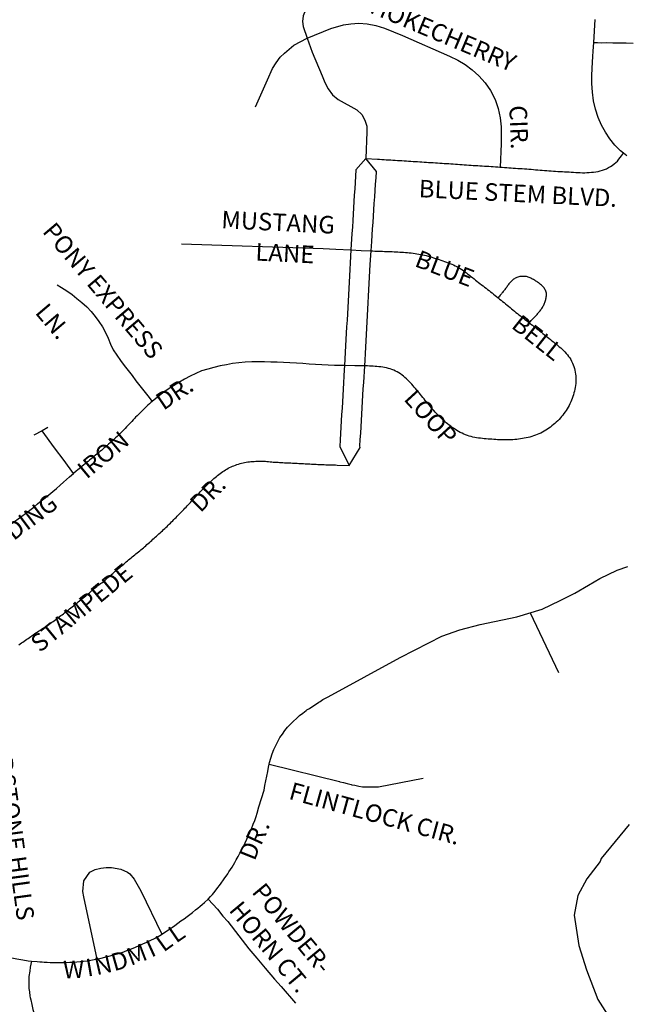
# Model space of a CAD drawing. Extents: x 360517 to 411088, y 16184431 to 16226871.
# Drawn here: x 380661 to 382564, y 16196503 to 16199594 of the extents above; entities that cross this region are included whole.
import ezdxf
from ezdxf.enums import TextEntityAlignment as Align

# ---------------------------------------------------------------- set-up
doc = ezdxf.new("R2010")
doc.units = 0
doc.header["$MEASUREMENT"] = 0
doc.layers.add('L3', color=7, linetype='CONTINUOUS')
doc.layers.add('L9', color=7, linetype='CONTINUOUS')
doc.styles.add('STYLE-FONT002', font='font002.shx')

msp = doc.modelspace()

# ---------------------------------------------------------------- linework, layer by layer
at = {"layer": 'L3', "color": 2, "linetype": 'CONTINUOUS'}
for p, q in [((380730.9, 16198303.6), (380705.5, 16198289.2)), ((380748.6, 16198313.8), (380730.9, 16198303.6)), ((382261.8, 16197731.8), (382351.6, 16197544.2))]:
    msp.add_line(p, q, dxfattribs=at)
at = {"layer": 'L3', "color": 2, "linetype": 'CONTINUOUS', "flags": 128}
for points in [[(381660.8, 16199730.1), (381660.8, 16199730.1), (381580, 16199654), (381567.1, 16199639.5), (381556.9, 16199623.4), (381550.3, 16199605.9), (381548.2, 16199588.5), (381549.9, 16199572.2), (381562.4, 16199535.6)], [(382462, 16199522.3), (382466.2, 16199594.9)], [(381562.4, 16199535.6), (381637.2, 16199566.3), (381676.9, 16199577.7), (381699.9, 16199581.4), (381724.9, 16199582.8), (381751.2, 16199581.1), (381778.2, 16199575.7), (381805.5, 16199567.1), (381862.1, 16199544.1), (382009.5, 16199479.2), (382034.9, 16199467), (382058.5, 16199453.2), (382080.8, 16199436.9), (382101.6, 16199417.8), (382120.9, 16199395.9), (382138.1, 16199371.2), (382152.2, 16199343.6), (382162, 16199314.7), (382168.5, 16199285.7), (382171.7, 16199257.1), (382171.6, 16199204.3), (382168, 16199131.2)], [(381400.6, 16199320.2), (381437.9, 16199405.6), (381453.5, 16199440.4), (381465.3, 16199459), (381478.3, 16199475.8), (381491, 16199489.2), (381520.3, 16199513.5), (381562.4, 16199535.6)], [(381562.4, 16199535.6), (381578.2, 16199492.4), (381609.2, 16199417.5), (381617.9, 16199396.8), (381628.6, 16199376.8), (381642.4, 16199358.5), (381659.9, 16199343.5), (381718.9, 16199310.6), (381733.7, 16199295.9), (381743.9, 16199278.7), (381749.4, 16199260), (381750.3, 16199241.7), (381746.8, 16199157.9)], [(382554.9, 16199175.2), (382545.6, 16199182.4), (382541.5, 16199186.3), (382527.9, 16199199.9), (382512.2, 16199219.9), (382498.3, 16199240.6), (382486.3, 16199263.3), (382475.5, 16199287.2), (382466.9, 16199312.7), (382461.1, 16199339.2), (382457.5, 16199366.8), (382456, 16199393.8), (382455.7, 16199418.8), (382456.6, 16199440.7), (382457.8, 16199460.7), (382458.8, 16199478.3), (382459.8, 16199495.3), (382462, 16199522.3)], [(382462, 16199522.3), (382473.2, 16199522), (382486.3, 16199521.8), (382502.9, 16199522), (382521.2, 16199521.6), (382541.7, 16199521.6), (382563.5, 16199520.9), (382585.7, 16199520.2)], [(381715.4, 16199123), (381746.8, 16199157.9), (381782.9, 16199156.3)], [(381763.1, 16198868.1), (381765.1, 16198897.6), (381766.5, 16198917.6), (381767.8, 16198937.6), (381769.2, 16198957.5), (381770.6, 16198977.5), (381772, 16198997.4), (381773.3, 16199017.4), (381774.7, 16199037.4), (381776.1, 16199057.4), (381777.5, 16199077.4), (381778.8, 16199097.3), (381780.2, 16199117.3), (381746.8, 16199157.9), (381782.9, 16199156.3)], [(381782.9, 16199156.3), (381789.9, 16199155.8), (381796.9, 16199155.4), (381803.9, 16199154.9), (381810.8, 16199154.5), (381817.8, 16199154), (381824.8, 16199153.6), (381831.8, 16199153.2), (381838.8, 16199152.7), (381845.8, 16199152.3), (381852.8, 16199151.8), (381859.8, 16199151.4), (381866.8, 16199150.9), (381873.8, 16199150.5), (381880.8, 16199150), (381887.8, 16199149.6), (381894.8, 16199149.2), (381901.8, 16199148.7), (381908.8, 16199148.3), (381915.8, 16199147.8), (381922.8, 16199147.4), (381929.8, 16199146.9), (381936.8, 16199146.5), (381943.8, 16199146), (381950.8, 16199145.6), (381957.8, 16199145.2), (381964.8, 16199144.7), (381971.8, 16199144.3), (381978.8, 16199143.8), (381985.8, 16199143.4), (381992.7, 16199142.9), (381999.7, 16199142.5), (382006.7, 16199142), (382013.7, 16199141.6), (382020.7, 16199141.2), (382027.7, 16199140.7), (382034.7, 16199140.3), (382041.7, 16199139.8), (382048.7, 16199139.3), (382055.7, 16199138.7), (382062.7, 16199138.2), (382069.7, 16199137.6), (382076.7, 16199137.1), (382083.7, 16199136.7), (382090.7, 16199136.2), (382097.7, 16199135.8), (382104.7, 16199135.4), (382111.6, 16199135), (382118.6, 16199134.6), (382125.6, 16199134.1), (382132.6, 16199133.7), (382139.6, 16199133.3), (382146.6, 16199132.8), (382153.6, 16199132.3), (382160.6, 16199131.7), (382167.6, 16199131.2), (382174.6, 16199130.6), (382181.6, 16199130), (382188.6, 16199129.5), (382195.5, 16199129), (382202.5, 16199128.6), (382209.5, 16199128.2), (382216.5, 16199127.8), (382223.5, 16199127.3), (382230.5, 16199126.9), (382237.5, 16199126.5), (382244.5, 16199126), (382251.5, 16199125.5), (382258.5, 16199124.9), (382265.5, 16199124.4), (382272.5, 16199123.7), (382279.5, 16199123), (382286.4, 16199122.4), (382293.4, 16199121.8), (382300.4, 16199121.3), (382307.4, 16199120.8), (382314.4, 16199120.3), (382321.4, 16199119.8), (382328.4, 16199119.3), (382335.4, 16199118.7), (382342.3, 16199118.2), (382349.3, 16199117.8), (382356.3, 16199117.3), (382363.3, 16199117), (382370.3, 16199116.6), (382377.3, 16199116.2), (382384.3, 16199115.8), (382391.3, 16199115.3), (382398.3, 16199114.9), (382405.3, 16199114.5), (382412.3, 16199114.1), (382419.3, 16199113.8), (382426.3, 16199113.7), (382433.4, 16199113.7), (382440.4, 16199113.8), (382447.4, 16199114.2), (382454.4, 16199114.8), (382461.3, 16199115.6), (382468.3, 16199116.6), (382475.2, 16199117.8), (382482, 16199119.3), (382488.8, 16199121.3), (382495.4, 16199123.6), (382501.9, 16199126.2), (382508.1, 16199129.4), (382514.2, 16199132.9), (382520.1, 16199136.7), (382525.7, 16199141), (382531.1, 16199145.5), (382536.1, 16199150.3), (382540.6, 16199155.7), (382544.9, 16199161.2), (382549.1, 16199166.9), (382554.9, 16199175.2)], [(382565.7, 16199166.6), (382554.9, 16199175.2)], [(381715.4, 16199123), (381714.1, 16199102.9), (381712.9, 16199083), (381711.7, 16199063), (381710.5, 16199043), (381709.3, 16199023), (381708, 16199003), (381706.8, 16198983), (381705.6, 16198963.1), (381704.4, 16198943), (381703.2, 16198923), (381700, 16198871.1)], [(381168.2, 16198890.4), (381612.9, 16198875.4), (381632.9, 16198874.4), (381652.9, 16198873.4), (381700, 16198871.1)], [(381700, 16198871.1), (381697.7, 16198830.2), (381696.6, 16198810.2), (381695.5, 16198790.1), (381694.3, 16198770.2), (381693.2, 16198750.1), (381692.1, 16198730.2), (381691, 16198710.2), (381689.9, 16198690.2), (381688.8, 16198670.2), (381687.7, 16198650.2), (381686.5, 16198630.2), (381685.4, 16198610.2), (381684.3, 16198590.2), (381683.2, 16198570.2), (381679.7, 16198507.9)], [(381700, 16198871.1), (381731.6, 16198869.6), (381763.1, 16198868.1)], [(381743.1, 16198507.2), (381744.1, 16198525.5), (381745.2, 16198545.5), (381746.3, 16198565.5), (381747.4, 16198585.5), (381748.5, 16198605.5), (381749.6, 16198625.5), (381750.7, 16198645.5), (381751.8, 16198665.5), (381753, 16198685.5), (381754.1, 16198705.5), (381755.2, 16198725.5), (381756.3, 16198745.5), (381757.4, 16198765.5), (381758.5, 16198785.5), (381759.6, 16198805.5), (381760.7, 16198825.5), (381763.1, 16198868.1)], [(381763.1, 16198868.1), (381769.1, 16198867.9), (381775.1, 16198867.7), (381781.1, 16198867.5), (381787.1, 16198867.2), (381793.1, 16198867), (381799.1, 16198866.8), (381805.1, 16198866.6), (381811.1, 16198866.4), (381817.1, 16198866.1), (381823.1, 16198865.9), (381829.1, 16198865.7), (381835.1, 16198865.5), (381841.1, 16198865.1), (381847.1, 16198864.7), (381853.1, 16198864.3), (381859.1, 16198863.9), (381865.1, 16198863.6), (381871.1, 16198863.1), (381877.1, 16198862.7), (381883.1, 16198862.2), (381889.1, 16198861.6), (381895, 16198860.9), (381901, 16198860.2), (381906.9, 16198859.3), (381912.9, 16198858.3), (381918.8, 16198857.2), (381924.7, 16198856), (381930.5, 16198854.7), (381936.3, 16198853.2), (381942.1, 16198851.6), (381947.9, 16198849.9), (381953.7, 16198848.2), (381959.4, 16198846.4), (381965.2, 16198844.6), (381970.9, 16198842.8), (381976.6, 16198840.9), (381982.3, 16198839.1), (381988, 16198837.1), (381993.6, 16198835.1), (381999.3, 16198833), (382004.9, 16198830.8), (382010.5, 16198828.6), (382016.1, 16198826.4), (382021.6, 16198824.1), (382027.1, 16198821.6), (382032.5, 16198819), (382037.8, 16198816.2), (382043, 16198813.2), (382048, 16198809.8), (382052.8, 16198806.2), (382057.5, 16198802.5), (382062.3, 16198798.8), (382067.1, 16198795.2), (382071.9, 16198791.6), (382076.6, 16198787.9), (382081.3, 16198784.2), (382086.1, 16198780.5), (382090.8, 16198776.7), (382095.5, 16198773), (382100.1, 16198769.2), (382104.8, 16198765.5), (382109.6, 16198761.8), (382114.5, 16198758.3), (382119.3, 16198754.7), (382124.1, 16198751.1), (382128.8, 16198747.4), (382133.5, 16198743.7), (382138.2, 16198739.9), (382142.9, 16198736.1), (382147.5, 16198732.3), (382152.2, 16198728.4), (382156.8, 16198724.6), (382161.7, 16198720.6)], [(382259.8, 16198642.1), (382261.7, 16198644.4), (382263.5, 16198646.8), (382265.4, 16198649.1), (382267.4, 16198651.4), (382269.4, 16198653.7), (382271.5, 16198655.8), (382273.6, 16198658), (382275.7, 16198660.1), (382277.8, 16198662.3), (382279.8, 16198664.4), (382281.9, 16198666.7), (382283.9, 16198668.9), (382285.9, 16198671.1), (382287.9, 16198673.4), (382289.8, 16198675.7), (382291.8, 16198678), (382293.6, 16198680.3), (382295.4, 16198682.8), (382297.1, 16198685.2), (382298.8, 16198687.7), (382300.5, 16198690.2), (382302.1, 16198692.8), (382303.6, 16198695.4), (382305, 16198698.1), (382306.2, 16198700.8), (382307.4, 16198703.5), (382308.5, 16198706.3), (382309.4, 16198709.2), (382310.3, 16198712.1), (382311.2, 16198715), (382312, 16198717.9), (382312.6, 16198720.8), (382312.9, 16198723.8), (382313.1, 16198726.8), (382313.2, 16198729.8), (382313.3, 16198732.9), (382313.2, 16198735.9), (382312.5, 16198738.8), (382311.5, 16198741.6), (382310.2, 16198744.3), (382308.8, 16198747), (382307.4, 16198749.7), (382305.9, 16198752.3), (382304.1, 16198754.7), (382301.9, 16198756.8), (382299.7, 16198758.8), (382297.4, 16198760.8), (382295.1, 16198762.7), (382292.8, 16198764.6), (382290.4, 16198766.4), (382288, 16198768.2), (382285.5, 16198769.9), (382283, 16198771.7), (382280.5, 16198773.3), (382278, 16198774.9), (382275.4, 16198776.4), (382272.8, 16198777.9), (382270.1, 16198779.3), (382267.4, 16198780.7), (382264.7, 16198782), (382262, 16198783.2), (382259.2, 16198784.4), (382256.4, 16198785.5), (382253.6, 16198786.5), (382250.7, 16198787.3), (382247.7, 16198787.8), (382244.7, 16198788), (382241.7, 16198788.1), (382238.7, 16198788.1), (382235.7, 16198788), (382232.7, 16198787.7), (382229.7, 16198787.2), (382226.8, 16198786.5), (382223.9, 16198785.7), (382221, 16198784.8), (382218.1, 16198783.8), (382215.4, 16198782.6), (382212.9, 16198780.9), (382210.5, 16198779.2), (382208.1, 16198777.3), (382205.8, 16198775.3), (382203.6, 16198773.3), (382201.4, 16198771.2), (382199.3, 16198769), (382197.4, 16198766.8), (382195.5, 16198764.4), (382193.8, 16198762), (382192.1, 16198759.5), (382190.4, 16198757), (382188.7, 16198754.5), (382186.9, 16198752.1), (382185, 16198749.7), (382183.2, 16198747.4), (382181.3, 16198745), (382179.4, 16198742.7), (382177.5, 16198740.3), (382175.7, 16198738), (382173.8, 16198735.6), (382171.9, 16198733.3), (382170, 16198731), (382168.1, 16198728.6), (382166.2, 16198726.3), (382164.4, 16198723.9), (382161.7, 16198720.6)], [(380778.2, 16198761.7), (380791.3, 16198752.9), (380808.5, 16198742.6), (380824.8, 16198730.9), (380840.4, 16198718.5), (380855.9, 16198705.7), (380870.8, 16198692.4), (380884.8, 16198678), (380897.2, 16198662.3), (380908.9, 16198646.1), (380920.2, 16198629.6), (380930.3, 16198612.2), (380937.8, 16198593.7), (380945.3, 16198575.1), (380954.2, 16198557.2), (380965.5, 16198540.6), (380976.8, 16198524), (380988.7, 16198508), (381001.2, 16198492.3), (381013.5, 16198476.5), (381025.4, 16198460.4), (381037.5, 16198444.5), (381049.8, 16198428.6), (381062.2, 16198412.9), (381076.8, 16198395.7)], [(382161.7, 16198720.6), (382166.3, 16198716.8), (382171, 16198713), (382175.7, 16198709.3), (382180.5, 16198705.6), (382185.2, 16198701.9), (382189.9, 16198698.2), (382194.6, 16198694.4), (382199.2, 16198690.5), (382203.8, 16198686.6), (382208.4, 16198682.8), (382213, 16198679), (382217.7, 16198675.2), (382222.4, 16198671.5), (382227.1, 16198667.7), (382231.8, 16198664), (382236.6, 16198660.3), (382241.3, 16198656.6), (382246, 16198652.9), (382250.8, 16198649.2), (382259.8, 16198642.1)], [(382259.8, 16198642.1), (382264.5, 16198638.3), (382269.2, 16198634.6), (382274, 16198630.9), (382278.7, 16198627.3), (382283.5, 16198623.6), (382288.2, 16198619.9), (382293, 16198616.2), (382297.7, 16198612.6), (382302.4, 16198608.8), (382307.1, 16198605.1), (382311.8, 16198601.3), (382316.5, 16198597.5), (382321.1, 16198593.7), (382325.8, 16198589.9), (382330.5, 16198586.2), (382335.2, 16198582.4), (382339.9, 16198578.7), (382344.6, 16198574.9), (382349.2, 16198571.1), (382353.8, 16198567.3), (382358.4, 16198563.3), (382362.8, 16198559.3), (382367.1, 16198555.1), (382371.3, 16198550.8), (382375.3, 16198546.3), (382379.2, 16198541.7), (382382.9, 16198537), (382386.4, 16198532.1), (382389.5, 16198526.9), (382392.2, 16198521.6), (382394.8, 16198516.1), (382397, 16198510.5), (382399.1, 16198504.9), (382401, 16198499.2), (382402.5, 16198493.4), (382403.8, 16198487.5), (382404.7, 16198481.5), (382405.4, 16198475.6), (382405.7, 16198469.6), (382405.8, 16198463.6), (382405.7, 16198457.5), (382405.3, 16198451.5), (382404.6, 16198445.6), (382403.7, 16198439.6), (382402.6, 16198433.7), (382401.2, 16198427.8), (382399.7, 16198422), (382397.9, 16198416.3), (382396, 16198410.6), (382394, 16198404.9), (382391.7, 16198399.4), (382389.4, 16198393.8), (382386.9, 16198388.3), (382384.3, 16198382.9), (382381.4, 16198377.7), (382378.4, 16198372.5), (382375.2, 16198367.4), (382371.8, 16198362.4), (382368.3, 16198357.5), (382364.7, 16198352.7), (382360.9, 16198348), (382357, 16198343.5), (382352.9, 16198339.1), (382348.7, 16198334.8), (382344.3, 16198330.7), (382339.9, 16198326.6), (382335.4, 16198322.6), (382330.8, 16198318.8), (382326, 16198315.1), (382321.2, 16198311.5), (382316.2, 16198308.1), (382311.2, 16198304.9), (382306, 16198301.8), (382300.8, 16198298.8), (382295.4, 16198296.1), (382290, 16198293.6), (382284.4, 16198291.2), (382278.8, 16198289.1), (382273.1, 16198287.1), (382267.4, 16198285.4), (382261.6, 16198283.8), (382255.8, 16198282.3), (382249.9, 16198280.9), (382244, 16198279.8), (382238.1, 16198278.7), (382232.2, 16198277.8), (382226.2, 16198276.9), (382220.2, 16198276.3), (382214.2, 16198275.8), (382208.2, 16198275.4), (382202.2, 16198275.2), (382196.2, 16198275), (382190.2, 16198274.9), (382184.2, 16198275), (382178.2, 16198275.1), (382172.2, 16198275.1), (382166.2, 16198275.2), (382160.2, 16198275.4), (382154.2, 16198275.7), (382148.2, 16198276.1), (382142.2, 16198276.5), (382136.2, 16198276.9), (382130.2, 16198277.4), (382124.2, 16198277.9), (382118.2, 16198278.4), (382112.3, 16198279), (382106.3, 16198279.7), (382100.3, 16198280.4), (382094.4, 16198281.4), (382088.5, 16198282.4), (382082.6, 16198283.6), (382076.8, 16198285.1), (382071, 16198286.8), (382065.3, 16198288.6), (382059.6, 16198290.7), (382054, 16198292.9), (382048.5, 16198295.4), (382043.2, 16198298), (382037.9, 16198300.9), (382032.7, 16198303.9), (382027.6, 16198307.1), (382022.6, 16198310.4), (382017.7, 16198313.9), (382012.9, 16198317.5), (382008.1, 16198321.2), (382003.4, 16198325), (381998.8, 16198328.8), (381994.3, 16198332.7), (381989.7, 16198336.7), (381985.2, 16198340.7), (381980.8, 16198344.7), (381976.5, 16198348.9), (381972.2, 16198353.1), (381968, 16198357.5), (381964, 16198361.9), (381960.1, 16198366.5), (381956.3, 16198371.2), (381952.6, 16198375.8), (381948.7, 16198380.5), (381944.9, 16198385.1), (381941, 16198389.7), (381937.2, 16198394.3), (381933.3, 16198398.9), (381929.5, 16198403.6), (381925.7, 16198408.2), (381921.8, 16198412.8), (381918, 16198417.5), (381914.2, 16198422.1), (381910.3, 16198426.7), (381906.5, 16198431.3), (381902.6, 16198435.9), (381898.7, 16198440.4), (381894.7, 16198444.9), (381890.7, 16198449.4), (381886.6, 16198453.8), (381882.5, 16198458.2), (381878.2, 16198462.5), (381873.9, 16198466.7), (381869.5, 16198470.7), (381864.9, 16198474.6), (381860.2, 16198478.3), (381855.3, 16198481.8), (381850.2, 16198485.1), (381845.1, 16198488.2), (381839.8, 16198491), (381834.3, 16198493.5), (381828.7, 16198495.7), (381823, 16198497.7), (381817.3, 16198499.4), (381811.4, 16198500.8), (381805.5, 16198502.1), (381799.6, 16198503.1), (381793.7, 16198503.8), (381787.7, 16198504.4), (381781.7, 16198505), (381775.7, 16198505.5), (381769.7, 16198505.9), (381763.7, 16198506.4), (381757.7, 16198506.7), (381751.7, 16198506.9), (381743.1, 16198507.2)], [(381679.7, 16198507.9), (381648.7, 16198508.8), (381628.6, 16198509.6), (381608.6, 16198510.6), (381588.6, 16198511.6), (381568.6, 16198512.6), (381548.6, 16198514.1), (381528.7, 16198515.3), (381508.7, 16198516.6), (381488.6, 16198517.2), (381468.7, 16198518.6), (381448.7, 16198519.1), (381428.6, 16198519.4), (381408.6, 16198519.6), (381388.6, 16198519.3), (381368.5, 16198518.7), (381348.6, 16198516.6), (381328.8, 16198514.5), (381309, 16198510.7), (381289.4, 16198507), (381270, 16198502), (381250.5, 16198497.1), (381231.5, 16198491.1), (381213, 16198483.4), (381195, 16198474.5), (381177.3, 16198465.2), (381159.9, 16198455.3), (381142.8, 16198444.8), (381126.2, 16198433.6), (381109.8, 16198422.1), (381076.8, 16198395.7)], [(381679.7, 16198507.9), (381678.9, 16198494.4), (381677.8, 16198474.4), (381676.6, 16198454.4), (381675.5, 16198434.4), (381674.3, 16198414.4), (381673.1, 16198394.5), (381672, 16198374.5), (381670.8, 16198354.5), (381669.7, 16198334.5), (381668.5, 16198314.5), (381667.3, 16198294.5), (381666.2, 16198274.5), (381665, 16198254.5), (381694, 16198194.7)], [(381743.1, 16198507.2), (381712.2, 16198507.6), (381679.7, 16198507.9)], [(381694, 16198194.7), (381728.4, 16198250.7), (381728.2, 16198255.5), (381729.4, 16198275.5), (381730.6, 16198295.5), (381731.8, 16198315.5), (381732.9, 16198335.5), (381734.1, 16198355.5), (381735.3, 16198375.5), (381736.5, 16198395.5), (381737.7, 16198415.4), (381738.8, 16198435.5), (381740, 16198455.4), (381743.1, 16198507.2)], [(381076.8, 16198395.7), (381072.2, 16198391.9), (381067.6, 16198387.9), (381063.2, 16198383.9), (381058.7, 16198379.9), (381054.3, 16198375.8), (381050, 16198371.6), (381045.8, 16198367.3), (381041.5, 16198363.1), (381037.3, 16198358.8), (381033, 16198354.6), (381028.8, 16198350.4), (381024.5, 16198346.1), (381020.4, 16198341.8), (381016.2, 16198337.4), (381012.1, 16198333), (381008, 16198328.6), (381003.9, 16198324.2), (380999.8, 16198319.8), (380995.9, 16198315.3), (380991.9, 16198310.8), (380987.8, 16198306.4), (380983.5, 16198302.2), (380979.1, 16198298.1), (380974.7, 16198294), (380970.4, 16198289.8), (380966, 16198285.7), (380961.7, 16198281.6), (380957.3, 16198277.4), (380953, 16198273.3), (380948.6, 16198269.2), (380944.2, 16198265.1), (380939.7, 16198261.1), (380935.2, 16198257.1), (380930.6, 16198253.2), (380926, 16198249.4), (380921.4, 16198245.5), (380916.8, 16198241.7), (380912.2, 16198237.8), (380907.5, 16198234), (380902.9, 16198230.1), (380898.3, 16198226.3), (380893.7, 16198222.4), (380889, 16198218.6), (380884.4, 16198214.8), (380879.8, 16198210.9), (380875.2, 16198207.1), (380870.5, 16198203.3), (380865.9, 16198199.5), (380861.3, 16198195.6), (380856.6, 16198191.8), (380852, 16198188), (380847.3, 16198184.2), (380842.7, 16198180.4), (380838, 16198176.6), (380829.4, 16198169.6)], [(380829.4, 16198169.6), (380799.8, 16198209.9), (380770.1, 16198250.3), (380730.9, 16198303.6)], [(380658.1, 16197631.6), (380662.2, 16197634.4), (380666.3, 16197637.3), (380670.4, 16197640.2), (380674.5, 16197643), (380678.6, 16197645.9), (380682.7, 16197648.8), (380686.8, 16197651.6), (380691, 16197654.5), (380695.1, 16197657.3), (380699.2, 16197660.1), (380703.3, 16197663), (380707.5, 16197665.8), (380711.6, 16197668.6), (380715.8, 16197671.3), (380720, 16197674), (380724.2, 16197676.7), (380728.4, 16197679.5), (380732.5, 16197682.3), (380736.7, 16197685.2), (380740.8, 16197688.1), (380744.9, 16197690.9), (380749, 16197693.7), (380753.2, 16197696.5), (380757.3, 16197699.3), (380761.5, 16197702.2), (380765.5, 16197705.1), (380769.6, 16197708), (380773.6, 16197711), (380777.6, 16197713.9), (380781.7, 16197716.9), (380785.7, 16197719.9), (380789.7, 16197723), (380793.6, 16197726), (380797.6, 16197729), (380801.6, 16197732.1), (380805.6, 16197735.1), (380809.5, 16197738.2), (380813.5, 16197741.3), (380817.4, 16197744.4), (380821.3, 16197747.5), (380825.2, 16197750.7), (380829, 16197753.8), (380832.9, 16197757), (380836.8, 16197760.2), (380840.7, 16197763.4), (380844.5, 16197766.6), (380848.4, 16197769.8), (380852.3, 16197772.9), (380856.1, 16197776.1), (380860, 16197779.2), (380864, 16197782.4), (380867.9, 16197785.5), (380871.8, 16197788.6), (380875.6, 16197791.8), (380879.5, 16197795), (380883.3, 16197798.2), (380887.1, 16197801.5), (380890.9, 16197804.8), (380894.7, 16197808.1), (380898.5, 16197811.3), (380902.3, 16197814.5), (380906.3, 16197817.6), (380910.3, 16197820.5), (380914.4, 16197823.5), (380918.4, 16197826.5), (380922.3, 16197829.6), (380926.2, 16197832.8), (380930, 16197835.9), (380933.9, 16197839.2), (380937.7, 16197842.4), (380941.5, 16197845.7), (380945.2, 16197849), (380949, 16197852.3), (380952.8, 16197855.6), (380956.5, 16197858.9), (380960.2, 16197862.3), (380964, 16197865.6), (380967.8, 16197868.9), (380971.6, 16197872.2), (380975.4, 16197875.4), (380979.2, 16197878.6), (380983, 16197881.8), (380986.9, 16197885), (380990.8, 16197888.2), (380994.7, 16197891.4), (380998.5, 16197894.6), (381002.4, 16197897.7), (381006.2, 16197900.9), (381010.1, 16197904.1), (381013.9, 16197907.3), (381017.8, 16197910.5), (381021.7, 16197913.7), (381025.5, 16197916.9), (381029.4, 16197920.1), (381033.2, 16197923.3), (381037.1, 16197926.5), (381040.9, 16197929.7), (381044.8, 16197932.9), (381048.6, 16197936.1), (381052.5, 16197939.3), (381056.2, 16197942.6), (381060, 16197945.9), (381063.7, 16197949.3), (381067.4, 16197952.7), (381071.1, 16197956), (381074.8, 16197959.4), (381078.5, 16197962.7), (381082.3, 16197966.1), (381086, 16197969.4), (381089.7, 16197972.8), (381093.5, 16197976.1), (381097.2, 16197979.4), (381100.9, 16197982.8), (381104.6, 16197986.2), (381108.3, 16197989.5), (381112, 16197992.9), (381115.7, 16197996.3), (381119.3, 16197999.8), (381122.9, 16198003.2), (381126.5, 16198006.8), (381130.1, 16198010.3), (381133.6, 16198013.8), (381137.2, 16198017.3), (381140.7, 16198020.8), (381144.2, 16198024.4), (381147.8, 16198028), (381151.3, 16198031.6), (381154.8, 16198035.1), (381158.3, 16198038.7), (381161.8, 16198042.3), (381165.3, 16198045.8), (381168.8, 16198049.4), (381172.3, 16198053), (381175.8, 16198056.6), (381179.2, 16198060.2), (381182.7, 16198063.9), (381186.1, 16198067.5), (381189.5, 16198071.2), (381192.9, 16198074.9), (381196.3, 16198078.5), (381199.7, 16198082.2), (381203.1, 16198085.9), (381206.5, 16198089.5), (381210, 16198093.2), (381213.4, 16198096.8), (381216.8, 16198100.5), (381220.2, 16198104.2), (381223.6, 16198107.8), (381227, 16198111.5), (381230.5, 16198115.1), (381234, 16198118.7), (381237.5, 16198122.3), (381241, 16198125.8), (381244.6, 16198129.3), (381248.2, 16198132.8), (381251.8, 16198136.3), (381255.4, 16198139.8), (381259.1, 16198143.2), (381262.8, 16198146.6), (381266.5, 16198149.9), (381270.2, 16198153.2), (381274, 16198156.5), (381277.8, 16198159.8), (381281.7, 16198163), (381285.6, 16198166.1), (381289.5, 16198169.2), (381293.6, 16198172.1), (381297.7, 16198175), (381301.8, 16198177.8), (381306.1, 16198180.5), (381310.4, 16198183.1), (381314.7, 16198185.5), (381319.2, 16198187.8), (381323.7, 16198189.9), (381328.3, 16198191.9), (381333, 16198193.8), (381337.6, 16198195.6), (381342.4, 16198197.2), (381347.1, 16198198.8), (381351.9, 16198200.3), (381356.7, 16198201.6), (381361.6, 16198202.8), (381366.5, 16198203.8), (381371.5, 16198204.7), (381376.4, 16198205.4), (381381.4, 16198206.1), (381386.3, 16198206.6), (381391.3, 16198207.1), (381396.3, 16198207.4), (381401.3, 16198207.7), (381406.3, 16198207.9), (381411.3, 16198208.1), (381416.3, 16198208.1), (381421.3, 16198208.1), (381426.4, 16198207.9), (381431.4, 16198207.7), (381436.4, 16198207.4), (381441.3, 16198206.9), (381446.3, 16198206.3), (381451.3, 16198205.8), (381456.3, 16198205.3), (381461.3, 16198204.9), (381466.3, 16198204.6), (381471.3, 16198204.3), (381476.3, 16198204), (381481.3, 16198203.7), (381486.3, 16198203.4), (381491.3, 16198203.2), (381496.3, 16198203), (381501.3, 16198202.7), (381506.3, 16198202.5), (381511.3, 16198202.3), (381516.3, 16198202.1), (381521.3, 16198201.8), (381526.3, 16198201.6), (381531.3, 16198201.3), (381536.3, 16198201.1), (381541.3, 16198200.8), (381546.3, 16198200.6), (381551.3, 16198200.3), (381556.3, 16198200.1), (381561.3, 16198199.8), (381566.3, 16198199.5), (381571.3, 16198199.2), (381576.3, 16198198.9), (381581.3, 16198198.7), (381586.3, 16198198.3), (381591.3, 16198198.1), (381596.3, 16198197.8), (381601.3, 16198197.6), (381606.3, 16198197.3), (381611.3, 16198197.2), (381616.3, 16198197), (381621.3, 16198196.9), (381626.3, 16198196.7), (381631.3, 16198196.6), (381636.3, 16198196.4), (381641.3, 16198196.3), (381646.3, 16198196.1), (381651.3, 16198196), (381656.3, 16198195.8), (381694, 16198194.7)], [(380575.3, 16197966.9), (380629.4, 16198007.7), (380634.2, 16198011.2), (380644.5, 16198018.8), (380655.9, 16198027.2), (380667.7, 16198035.8), (380678.5, 16198043.7), (380704.5, 16198063.8), (380716.4, 16198073.5), (380728.4, 16198083.2), (380740.7, 16198092.8), (380764.6, 16198112.7), (380776.5, 16198122.3), (380788, 16198132.6), (380798.5, 16198141.8), (380817, 16198158.3), (380823.5, 16198164.1), (380829.4, 16198169.6)], [(381443.3, 16197256.9), (381444.2, 16197261.7), (381448.5, 16197275.5), (381453.2, 16197289.2), (381458.4, 16197302.3), (381464.3, 16197315.4), (381470.3, 16197327.8), (381477.2, 16197340.2), (381484.8, 16197351.3), (381492.9, 16197362.4), (381501.4, 16197372.9), (381520, 16197391.9), (381529.2, 16197400.5), (381538.9, 16197409.1), (381548.9, 16197417), (381559, 16197425), (381561.9, 16197426.8), (381569.7, 16197431.9), (381580.3, 16197438.9), (381591.4, 16197446.2), (381599.3, 16197451.4), (381602.9, 16197453.8), (381611.6, 16197459.3), (381628.4, 16197468.5), (381854.3, 16197591.8), (381944.7, 16197637.1), (381985.5, 16197658.4), (382041.4, 16197678), (382105.3, 16197695.3), (382220.7, 16197718.9), (382300, 16197743.7), (382356.8, 16197770.6), (382402, 16197793.2), (382445, 16197818.8), (382481.2, 16197839.7), (382535.3, 16197866.2), (382569.2, 16197877.7)], [(381251.8, 16196833.3), (381259.5, 16196841.1), (381265.3, 16196847.5), (381270.1, 16196853.2), (381277.1, 16196862), (381282.2, 16196869.1), (381287.8, 16196876.2), (381292.9, 16196882.8), (381300.2, 16196893.4), (381304.4, 16196899.8), (381308.5, 16196905.3), (381313.3, 16196912), (381317.3, 16196918.2), (381321.9, 16196925.9), (381327.1, 16196933.4), (381331.2, 16196940.8), (381335.6, 16196947.9), (381340, 16196956.1), (381345.9, 16196966.5), (381351.7, 16196977.3), (381356.3, 16196986.1), (381361.5, 16196996.1), (381367.8, 16197009.5), (381373.4, 16197021.5), (381377.5, 16197030.4), (381382.9, 16197042.4), (381388, 16197053.9), (381393.6, 16197067.9), (381398, 16197080), (381402.4, 16197092.2), (381406.1, 16197103.3), (381411.4, 16197122.5), (381427.3, 16197175.5), (381430.3, 16197190), (381433.4, 16197204.4), (381436.4, 16197218.9), (381439, 16197233.4), (381441.6, 16197247.2), (381443.3, 16197256.9)], [(381443.3, 16197256.9), (381663.9, 16197201.9), (381664.9, 16197201.7), (381676.6, 16197198.8), (381688.5, 16197195.9), (381700.6, 16197193), (381703.2, 16197192.3), (381712.7, 16197190.3), (381724.7, 16197187.8), (381736.1, 16197185.3), (381786.9, 16197185.8), (381927.1, 16197212.7)], [(382573, 16197067.2), (382485.3, 16196960.4), (382481.7, 16196950.9), (382440, 16196896.6), (382412, 16196844.4), (382400, 16196783), (382414.7, 16196686.9), (382438.9, 16196611.3), (382474.4, 16196517.4), (382503.4, 16196471.4), (382530.6, 16196450.5), (382569.3, 16196440.9), (382719.9, 16196436.8), (382777, 16196432.4)], [(380903.3, 16196644.9), (380861.9, 16196840.6), (380859.1, 16196857), (380861.6, 16196890.6), (380881.2, 16196917.6), (380897.2, 16196925.9), (380914.8, 16196929.9), (380932, 16196932), (380948.5, 16196932.1), (380978.1, 16196927.3), (380998.4, 16196918), (381005.9, 16196912.1), (381019.9, 16196895.5), (381040.9, 16196859.4), (381106.7, 16196723.1)], [(380698.1, 16196638.5), (380715.5, 16196637.1), (380723.9, 16196636.5), (380731.3, 16196635.9), (380737.7, 16196635.4), (380746.9, 16196635), (380756.7, 16196634.4), (380765.4, 16196634), (380775.4, 16196633.8), (380786, 16196634), (380796.5, 16196633.8), (380807.1, 16196634.3), (380818.1, 16196634.8), (380828.7, 16196635.3), (380839.8, 16196636.1), (380850.3, 16196637.2), (380861.1, 16196638.2), (380872.2, 16196639.4), (380884, 16196641.5), (380894.4, 16196643.2), (380905.3, 16196645.2), (380916.7, 16196647.9), (380927.5, 16196650.4), (380939.9, 16196653.4), (380951.5, 16196656.8), (380963.3, 16196660), (380974.8, 16196663.7), (380986.9, 16196667.9), (380999, 16196672.4), (381011.2, 16196677.2), (381023.9, 16196682), (381035.9, 16196686.9), (381047.5, 16196692.1), (381059.9, 16196697.9), (381072, 16196704), (381083.2, 16196709.8), (381094.8, 16196715.8), (381105.4, 16196722.2), (381116.3, 16196729), (381127.2, 16196736.1), (381139.7, 16196745.3), (381147, 16196750.6), (381156.8, 16196757.5), (381166.7, 16196764.7), (381176.4, 16196771.5), (381185.7, 16196778.4), (381194.2, 16196784.7), (381202.5, 16196791.3), (381212.4, 16196799.2), (381219.5, 16196805), (381226.7, 16196811.1), (381232.8, 16196816.5), (381240, 16196822.9), (381251.8, 16196833.3)], [(381251.8, 16196833.3), (381281.5, 16196801.1), (381298.4, 16196779.2)], [(381298.4, 16196779.2), (381313.3, 16196762.9), (381348.5, 16196717.6), (381380.1, 16196676.6), (381404.4, 16196647.3), (381430.5, 16196616.5), (381460.4, 16196581.2), (381481.1, 16196559.1), (381526.3, 16196506)], [(380597.8, 16196655.6), (380651.4, 16196645.6), (380670.8, 16196642.4), (380687.5, 16196639.6), (380698.1, 16196638.5)], [(380698.1, 16196638.5), (380693.7, 16196619.7), (380692, 16196606.7), (380689.6, 16196590.3), (380688.9, 16196573.9), (380689.7, 16196552.9), (380691, 16196541.7), (380692.5, 16196528.1), (380693.5, 16196524.1)], [(380693.5, 16196524.1), (380695.4, 16196516.3), (380698.6, 16196502.2), (380701.6, 16196486.6), (380706.8, 16196471), (380711.8, 16196456.7), (380717, 16196442.4), (380727.2, 16196412.6), (380737.6, 16196384.1), (380747.6, 16196351.4), (380785.2, 16196243.1), (380792.2, 16196225.9)]]:
    msp.add_lwpolyline(points, dxfattribs=at)

# ---------------------------------------------------------------- texts
at = {"layer": 'L9', "color": 7, "linetype": 'CONTINUOUS', "style": 'STYLE-FONT002'}
for s, rotation, p in [('CHOKECHERRY', 337.1648, (381956.9, 16199532.6)), ('CIR.', 272.1648, (382199.5, 16199255.1)), ('BLUE STEM BLVD.', 357.1648, (382222.6, 16199021.4)), ('MUSTANG', 357.1648, (381470.2, 16198930.6)), ('PONY EXPRESS', 310.3317, (380901, 16198725.7)), ('LANE', 357.1662, (381491.6, 16198833.4)), ('BLUE', 339.031, (381984.5, 16198787.3)), ('LN.', 310.3317, (380743.9, 16198629.4)), ('BELL', 321.6232, (382268.6, 16198574.4)), ('DR.', 34.0472, (381161.6, 16198399.5)), ('LOOP', 312.3699, (381930.3, 16198327.6)), ('IRON', 39.6589, (380940, 16198207)), ('DR.', 45.4855, (381270.1, 16198086.9)), ('BRANDING', 37.0206, (380634.8, 16197951.6)), ('STAMPEDE', 39.4101, (380871.8, 16197726.8)), ('SANDSTONE HILLS', 277.7757, (380608.3, 16197090.5)), ('FLINTLOCK CIR.', 344.6726, (381767.9, 16197075.3)), ('R', 65.2735, (381427.2, 16197019.9)), ('.', 67.4849, (381443.3, 16197057.7)), ('D', 68.3271, (381407.4, 16196974.7)), ('L', 34.4209, (381167.9, 16196704.6)), ('L', 35.7792, (381128.6, 16196676.8)), ('M', 20.9182, (381037.5, 16196633.7)), ('I', 24.3529, (381083.3, 16196653.5)), ('N', 12.6645, (380928.5, 16196599.7)), ('D', 15.8549, (380981.5, 16196613.2)), ('W', 1.2805, (380830.3, 16196584.9)), ('I', 9.6713, (380884.2, 16196591.5))]:
    msp.add_text(s, height=55, rotation=rotation, dxfattribs=at).set_placement(p, align=Align.CENTER)
at = {"layer": 'L9', "color": 7, "linetype": 'CONTINUOUS', "insert": (381410.8, 16196654.6), "char_height": 55, "attachment_point": 8, "rotation": 309.6726, "style": 'STYLE-FONT002'}
msp.add_mtext('POWDER-\\PHORN CT.', dxfattribs=at)

doc.saveas('drawing.dxf')
